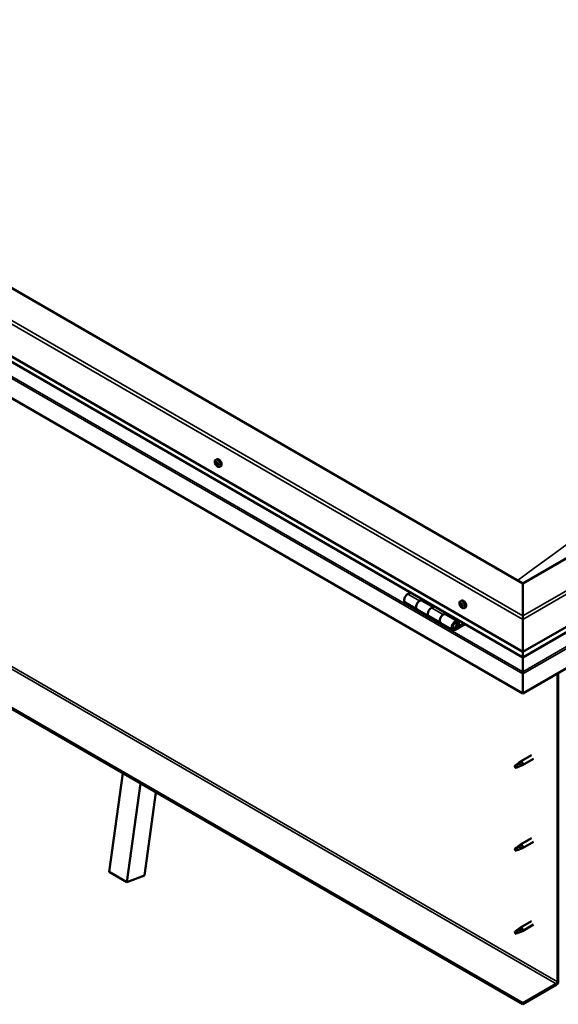
# Model space of a CAD drawing. Units: millimetres. Extents: x -5995 to 24269, y 3160 to 8837.
# Drawn here: x -1281 to -639, y 3373 to 4546 of the extents above; entities that cross this region are included whole.
import ezdxf

# ---------------------------------------------------------------- set-up
doc = ezdxf.new("R2010")
doc.units = ezdxf.units.MM
doc.header["$LTSCALE"] = 25
doc.layers.add('Visible (ISO)', color=7, linetype='Continuous', lineweight=50)
doc.layers.add('Visible Narrow (ISO)', color=7, linetype='Continuous', lineweight=35)

msp = doc.modelspace()

# ---------------------------------------------------------------- linework, layer by layer
at = {"layer": 'Visible (ISO)'}
for p, q in [((-681.7, 3874.7), (-1919.1, 4589.2)), ((-1989.9, 4548.3), (-681.7, 3793.1)), ((-681.7, 3786.6), (-1982.4, 4537.6)), ((-681.7, 3743.7), (-1996.9, 4503)), ((-45.3, 4242.2), (-681.7, 3874.7)), ((-681.7, 3793.1), (25.4, 4201.3)), ((-681.7, 3786.6), (17.9, 4190.6)), ((32.5, 4156), (-681.7, 3743.7)), ((-681.7, 3374.6), (-1968.6, 4117.6)), ((-1968.6, 4116.4), (-681.7, 3373.4)), ((-1047.8, 4022), (-1046.5, 4022.8)), ((-1047.2, 4018.7), (-1046.5, 4019.1)), ((-1045.6, 4015.9), (-1044.9, 4016.3)), ((-1043.1, 4013.8), (-1041.7, 4014.5)), ((-681.7, 3874.7), (-681.7, 3836)), ((-681.7, 3836), (-681.7, 3874.7)), ((-815.6, 3864), (-818.9, 3862.1)), ((-821.9, 3852), (-807.7, 3843.8)), ((-804.7, 3853.9), (-801.5, 3855.8)), ((-788.9, 3846.8), (-801.7, 3854.2)), ((-800.1, 3855), (-801.6, 3854.1)), ((-801.2, 3854.3), (-800.8, 3854.1)), ((-800.9, 3853.7), (-800.8, 3854.1)), ((-800.8, 3854.1), (-799.5, 3854.3)), ((-800.3, 3854.8), (-799.5, 3854.3)), ((-799.5, 3854.3), (-799.8, 3853.1)), ((-787.4, 3847.6), (-790.6, 3845.8)), ((-756.1, 3853.6), (-754.8, 3854.4)), ((-755.3, 3850.4), (-754.8, 3850.7)), ((-754.1, 3847.4), (-753.4, 3847.9)), ((-793.6, 3835.7), (-807.7, 3843.8)), ((-793.6, 3835.7), (-779.5, 3827.5)), ((-776.5, 3837.6), (-773.2, 3839.5)), ((-759.3, 3829.7), (-773.5, 3837.9)), ((-771.8, 3838.6), (-773.3, 3837.8)), ((-772.9, 3838), (-772.6, 3837.8)), ((-772.7, 3837.4), (-772.6, 3837.8)), ((-772.6, 3837.8), (-771.2, 3838)), ((-772.1, 3838.5), (-771.2, 3838)), ((-771.2, 3838), (-771.6, 3836.8)), ((-751.4, 3845.4), (-750, 3846.1)), ((-681.7, 3831.9), (-681.7, 3836)), ((-681.7, 3836), (-681.7, 3831.9)), ((-765.3, 3819.3), (-779.5, 3827.5)), ((-752, 3827.2), (-762.3, 3821.3)), ((-750.6, 3826.4), (-762.3, 3819.6)), ((-758.4, 3823.9), (-760.7, 3825.2)), ((-759.7, 3827.2), (-758.4, 3823.9)), ((-758.4, 3823.9), (-757.1, 3825.2)), ((-757.1, 3825.2), (-758.3, 3828.5)), ((-681.7, 3831.9), (-681.7, 3793.1)), ((-681.7, 3793.1), (-681.7, 3831.9)), ((-681.7, 3793.1), (-681.7, 3787)), ((-681.7, 3787), (-681.7, 3793.1)), ((-681.7, 3786.6), (-681.7, 3787)), ((-681.7, 3787), (-681.7, 3786.6)), ((-681.7, 3786.6), (-681.7, 3769.5)), ((-681.7, 3769.5), (-681.7, 3786.6)), ((-681.7, 3767), (-681.7, 3769.5)), ((-681.7, 3769.5), (-681.7, 3767)), ((-681.7, 3767), (-681.7, 3768.3)), ((-681.7, 3767), (-681.7, 3743.7)), ((-681.7, 3767), (-681.7, 3767)), ((-681.7, 3767), (-681.7, 3767)), ((-681.7, 3743.7), (-681.7, 3766.9)), ((-681.7, 3766.9), (-681.7, 3743.7)), ((-640.3, 3767.6), (-640.3, 3400.1)), ((-639.3, 3768.2), (-639.3, 3400.8)), ((-681.7, 3743.7), (-681.7, 3743.7)), ((-685.7, 3660.6), (-689.7, 3658.3)), ((-686.5, 3660.9), (-684.4, 3662.4)), ((-683.8, 3661.9), (-685.7, 3660.6)), ((-671.2, 3670), (-684.3, 3662.5)), ((-668.8, 3665.9), (-681.9, 3658.3)), ((-1174.8, 3531.3), (-1158.5, 3648.7)), ((-689.7, 3658.3), (-690.6, 3656.1)), ((-689.7, 3654.9), (-690.6, 3656.1)), ((-688.4, 3655.7), (-689.7, 3654.9)), ((-683.9, 3657.5), (-682, 3658.3)), ((-1153.6, 3519.1), (-1137.3, 3636.4)), ((-1119, 3625.8), (-1132.7, 3527)), ((-671.2, 3571.2), (-684.3, 3563.7)), ((-668.8, 3567.1), (-681.9, 3559.5)), ((-689.7, 3559.5), (-690.6, 3557.3)), ((-689.7, 3556.1), (-690.6, 3557.3)), ((-685.7, 3561.8), (-689.7, 3559.5)), ((-688.4, 3556.9), (-689.7, 3556.1)), ((-686.5, 3562.1), (-684.4, 3563.6)), ((-683.8, 3563.1), (-685.7, 3561.8)), ((-683.9, 3558.7), (-682, 3559.5)), ((-1174.8, 3531.3), (-1153.6, 3519.1)), ((-1132.7, 3527), (-1153.6, 3519.1)), ((-671.2, 3472.4), (-684.3, 3464.9)), ((-689.7, 3460.7), (-690.6, 3458.5)), ((-685.7, 3463), (-689.7, 3460.7)), ((-686.5, 3463.3), (-684.4, 3464.8)), ((-683.8, 3464.3), (-685.7, 3463)), ((-683.9, 3459.9), (-682, 3460.7)), ((-668.8, 3468.3), (-681.9, 3460.7)), ((-689.7, 3457.3), (-690.6, 3458.5)), ((-688.4, 3458.1), (-689.7, 3457.3)), ((-641.8, 3397.7), (-681.7, 3374.6)), ((-681.7, 3373.4), (-641.8, 3396.5)), ((-681.7, 3374.6), (-681.7, 3373.4))]:
    msp.add_line(p, q, dxfattribs=at)
for centre in [(-1041, 4020.5), (-749.3, 3852.1)]:
    msp.add_arc(centre, 8, 204.1421, 215.8579, dxfattribs=at)
for centre, major_axis, start_param, end_param in [((-1044.1, 4018.6), (-2.37, 4.11), 3.141593, 6.283185), ((-1046.4, 4017.3), (-1.1, 1.91), 0.635797, 1.488413), ((-1046.4, 4017.3), (-1.1, 1.91), 5.871785, 6.724401), ((-1047.6, 4018.4), (-0.225, 0.39), 5.483753, 6.325343), ((-1047.6, 4018.4), (0.225, -0.39), 4.176447, 5.018038), ((-1048, 4017.7), (0.394, -0.682), 0.247765, 1.876445), ((-1047.6, 4019.4), (0.394, -0.682), 5.483753, 7.112433), ((-1047.3, 4016.8), (-0.225, 0.39), 0.247765, 1.089355), ((-1047.3, 4016.8), (0.225, -0.39), 5.223645, 6.065235), ((-1046.4, 4017.3), (-1.1, 1.91), 1.682995, 2.53561), ((-1046.7, 4018.9), (-0.225, 0.39), 6.270842, 7.112433), ((-1046.8, 4015.7), (-0.394, 0.682), 4.436555, 6.065235), ((-1046.4, 4017.3), (1.1, -1.91), 1.682995, 2.53561), ((-1046.7, 4018.9), (-0.225, 0.39), 4.436555, 5.278146), ((-1046.5, 4019.1), (0.225, -0.39), 4.544539, 5.018038), ((-1046.9, 4018.4), (0.394, -0.682), 0.247765, 1.876445), ((-1046, 4019), (0.394, -0.682), 4.436555, 6.065235), ((-1046.1, 4017.4), (-0.225, 0.39), 0.247765, 2.923643), ((-1046, 4015.7), (0.225, -0.39), 4.436555, 5.278146), ((-1045.7, 4016.3), (-0.394, 0.682), 4.436555, 6.065235), ((-1046.4, 4017.3), (1.1, -1.91), 5.871785, 6.724401), ((-1046, 4015.7), (0.225, -0.39), 6.270842, 7.112433), ((-1045.5, 4017.9), (-0.225, 0.39), 5.223645, 6.065235), ((-1045.2, 4015.2), (-0.394, 0.682), 5.483753, 7.112433), ((-1044.8, 4016.9), (-0.394, 0.682), 0.247765, 1.876445), ((-1046.4, 4017.3), (1.1, -1.91), 0.635797, 1.488413), ((-1045.5, 4017.9), (0.225, -0.39), 0.247765, 1.089355), ((-1044.9, 4016.4), (0.225, -0.39), 4.436555, 4.820032), ((-1045.2, 4016.3), (0.225, -0.39), 5.483753, 6.325343), ((-1045.2, 4016.3), (-0.225, 0.39), 4.176447, 5.018038), ((-818.9, 3857.2), (-3, -5.2), 3.926991, 6.283185), ((-804.7, 3849), (3, 5.2), 0, 3.141593), ((-804.7, 3849), (-3, -5.2), 3.926991, 6.283923), ((-754.7, 3848.9), (-1.1, 1.91), 0.479064, 1.33168), ((-755.9, 3850.2), (0.225, -0.39), 4.019714, 4.861305), ((-754.7, 3848.9), (-1.1, 1.91), 5.715052, 6.567668), ((-755.9, 3850.2), (-0.225, 0.39), 5.32702, 6.16861), ((-756.4, 3849.7), (0.394, -0.682), 0.091032, 1.719712), ((-755.7, 3848.6), (-0.225, 0.39), 0.091032, 0.932622), ((-755.7, 3848.6), (0.225, -0.39), 5.066912, 5.908502), ((-754.7, 3848.9), (-1.1, 1.91), 1.526262, 2.378877), ((-755.7, 3851.1), (0.394, -0.682), 5.32702, 6.9557), ((-755.4, 3847.5), (-0.394, 0.682), 4.279822, 5.908502), ((-754.9, 3850.5), (-0.225, 0.39), 6.114109, 6.9557), ((-755.3, 3850.3), (0.394, -0.682), 0.091032, 1.710573), ((-754.6, 3849.3), (-0.225, 0.39), 0.091032, 2.76691), ((-754.6, 3847.4), (0.225, -0.39), 4.279822, 5.121412), ((-752.4, 3850.2), (-2.37, 4.11), 3.141593, 6.283185), ((-754.7, 3848.9), (1.1, -1.91), 1.526262, 2.378877), ((-754.9, 3850.5), (-0.225, 0.39), 4.279822, 5.121412), ((-754, 3850.3), (0.394, -0.682), 4.279822, 5.908502), ((-754.2, 3848.2), (-0.394, 0.682), 4.279822, 5.908502), ((-754.7, 3848.9), (1.1, -1.91), 5.715052, 6.567668), ((-754.6, 3847.4), (0.225, -0.39), 6.114109, 6.9557), ((-753.7, 3846.8), (-0.394, 0.682), 5.32702, 6.9557), ((-753.7, 3849.2), (-0.225, 0.39), 5.066912, 5.908502), ((-753.4, 3848), (0.225, -0.39), 4.279822, 5.125225), ((-753, 3848.2), (-0.394, 0.682), 0.091032, 1.719712), ((-753.5, 3847.7), (0.225, -0.39), 5.32702, 6.16861), ((-753.7, 3849.2), (0.225, -0.39), 0.091032, 0.932622), ((-754.7, 3848.9), (1.1, -1.91), 0.479064, 1.33168), ((-753.5, 3847.7), (-0.225, 0.39), 4.019714, 4.861305), ((-790.6, 3840.9), (-3, -5.2), 3.926991, 6.283185), ((-790.6, 3840.9), (-3, -5.2), 3.926991, 6.283185), ((-776.5, 3832.7), (3, 5.2), 0, 3.141593), ((-776.5, 3832.7), (-3, -5.2), 3.926991, 6.283923), ((-762.3, 3824.5), (3, 5.2), 5.846853, 10.210176), ((-762.3, 3824.5), (-2, -3.46), 2.70526, 7.068583), ((-679.2, 3780.2), (-1.75, -3.03), 5.455506, 5.497787), ((-682.8, 3767.5), (0.8, -1.39), 0.785398, 0.847939), ((-685.7, 3658.9), (1.02, -1.78), 0.133634, 2.356194), ((-683.1, 3660.4), (1.2, -2.08), 6.213805, 9.494158), ((-689.7, 3656.6), (1.02, -1.78), 3.861865, 5.497787), ((-689.7, 3656.6), (-1.02, 1.78), 3.861865, 5.497787), ((-689.7, 3557.8), (1.02, -1.78), 3.861865, 5.497787), ((-689.7, 3557.8), (-1.02, 1.78), 3.861865, 5.497787), ((-685.7, 3560.2), (1.02, -1.78), 0.133634, 2.356194), ((-683.1, 3561.6), (1.2, -2.08), 6.213805, 9.494158), ((-689.7, 3459), (-1.02, 1.78), 3.861865, 5.497787), ((-685.7, 3461.4), (1.02, -1.78), 0.133634, 2.356194), ((-683.1, 3462.8), (1.2, -2.08), 6.213805, 9.494158), ((-689.7, 3459), (1.02, -1.78), 3.861865, 5.497787), ((-641.8, 3399.3), (-1.75, -3.03), 0.785398, 2.356194), ((-641.8, 3399.3), (-1, -1.73), 0.785398, 2.356194)]:
    msp.add_ellipse(centre, major_axis=major_axis, ratio=0.57735, start_param=start_param, end_param=end_param, dxfattribs=at)
for points, knots in [([(-1048.3, 4017.2), (-1048.4, 4017.6), (-1048.6, 4018), (-1048.8, 4018.8), (-1048.8, 4019.2), (-1048.9, 4019.9), (-1048.8, 4020.2), (-1048.7, 4020.9), (-1048.6, 4021.2), (-1048.3, 4021.7), (-1048.1, 4021.9), (-1047.8, 4022)], [1.761573, 1.761573, 1.761573, 1.761573, 2.040558, 2.040558, 2.319544, 2.319544, 2.598529, 2.598529, 2.877515, 2.877515, 3.1565, 3.1565, 3.1565, 3.1565]), ([(-1047.9, 4018.5), (-1047.9, 4018.5), (-1047.9, 4018.6), (-1047.9, 4018.7), (-1047.9, 4018.7), (-1047.9, 4018.8), (-1047.9, 4018.8), (-1047.9, 4018.8)], [0.17438702, 0.17438702, 0.17438702, 0.17438702, 0.18896797, 0.18896797, 0.20586323, 0.20586323, 0.21737851, 0.21737851, 0.21737851, 0.21737851]), ([(-1047.4, 4016.5), (-1047.4, 4016.5), (-1047.4, 4016.5), (-1047.5, 4016.6), (-1047.5, 4016.7), (-1047.6, 4016.8), (-1047.6, 4016.8), (-1047.6, 4016.8)], [0.17438702, 0.17438702, 0.17438702, 0.17438702, 0.18896797, 0.18896797, 0.20586323, 0.20586323, 0.21737852, 0.21737852, 0.21737852, 0.21737852]), ([(-1043.1, 4013.8), (-1043.3, 4013.6), (-1043.6, 4013.5), (-1044.2, 4013.5), (-1044.5, 4013.5), (-1045.1, 4013.7), (-1045.4, 4013.9), (-1046, 4014.3), (-1046.3, 4014.5), (-1046.9, 4015.1), (-1047.2, 4015.4), (-1047.4, 4015.8)], [0.014908, 0.014908, 0.014908, 0.014908, 0.293893, 0.293893, 0.572879, 0.572879, 0.851864, 0.851864, 1.13085, 1.13085, 1.409835, 1.409835, 1.409835, 1.409835]), ([(-1047, 4019.3), (-1046.9, 4019.3), (-1046.9, 4019.4), (-1046.8, 4019.4), (-1046.8, 4019.3), (-1046.7, 4019.3), (-1046.7, 4019.3), (-1046.7, 4019.3)], [0.17438702, 0.17438702, 0.17438702, 0.17438702, 0.18896797, 0.18896797, 0.20586323, 0.20586323, 0.21737851, 0.21737851, 0.21737851, 0.21737851]), ([(-1045.8, 4015.3), (-1045.8, 4015.3), (-1045.9, 4015.3), (-1045.9, 4015.3), (-1046, 4015.3), (-1046.1, 4015.4), (-1046.1, 4015.4), (-1046.1, 4015.4)], [0.17438702, 0.17438702, 0.17438702, 0.17438702, 0.18896797, 0.18896797, 0.20586323, 0.20586323, 0.21737852, 0.21737852, 0.21737852, 0.21737852]), ([(-1045.4, 4018.2), (-1045.4, 4018.1), (-1045.3, 4018.1), (-1045.3, 4018), (-1045.3, 4018), (-1045.2, 4017.9), (-1045.2, 4017.8), (-1045.2, 4017.8)], [0.17438702, 0.17438702, 0.17438702, 0.17438702, 0.18896797, 0.18896797, 0.20586323, 0.20586323, 0.21737852, 0.21737852, 0.21737852, 0.21737852]), ([(-1044.9, 4016.2), (-1044.8, 4016.1), (-1044.8, 4016.1), (-1044.8, 4016), (-1044.9, 4016), (-1044.9, 4015.9), (-1044.9, 4015.9), (-1044.9, 4015.9)], [0.17438702, 0.17438702, 0.17438702, 0.17438702, 0.18896797, 0.18896797, 0.20586323, 0.20586323, 0.21737852, 0.21737852, 0.21737852, 0.21737852]), ([(-756.6, 3848.8), (-756.8, 3849.2), (-756.9, 3849.6), (-757.1, 3850.4), (-757.2, 3850.8), (-757.2, 3851.5), (-757.2, 3851.8), (-757, 3852.5), (-756.9, 3852.8), (-756.6, 3853.3), (-756.4, 3853.4), (-756.1, 3853.6)], [1.60484, 1.60484, 1.60484, 1.60484, 1.883825, 1.883825, 2.162811, 2.162811, 2.441796, 2.441796, 2.720782, 2.720782, 2.999767, 2.999767, 2.999767, 2.999767]), ([(-756.2, 3850.3), (-756.2, 3850.4), (-756.2, 3850.4), (-756.2, 3850.5), (-756.2, 3850.5), (-756.1, 3850.6), (-756.1, 3850.6), (-756.1, 3850.6)], [0.17438702, 0.17438702, 0.17438702, 0.17438702, 0.18896797, 0.18896797, 0.20586323, 0.20586323, 0.21737851, 0.21737851, 0.21737851, 0.21737851]), ([(-755.9, 3848.4), (-755.9, 3848.4), (-755.9, 3848.4), (-756, 3848.5), (-756, 3848.6), (-756, 3848.7), (-756, 3848.7), (-756, 3848.8)], [0.17438702, 0.17438702, 0.17438702, 0.17438702, 0.18896797, 0.18896797, 0.20586323, 0.20586323, 0.21737852, 0.21737852, 0.21737852, 0.21737852]), ([(-751.4, 3845.4), (-751.6, 3845.2), (-751.9, 3845.1), (-752.5, 3845.1), (-752.8, 3845.1), (-753.4, 3845.3), (-753.7, 3845.5), (-754.3, 3845.9), (-754.6, 3846.1), (-755.2, 3846.7), (-755.5, 3847), (-755.8, 3847.4)], [6.14136, 6.14136, 6.14136, 6.14136, 6.420345, 6.420345, 6.699331, 6.699331, 6.978316, 6.978316, 7.257302, 7.257302, 7.536287, 7.536287, 7.536287, 7.536287]), ([(-755.1, 3850.9), (-755, 3850.9), (-755, 3850.9), (-754.9, 3850.9), (-754.9, 3850.8), (-754.8, 3850.8), (-754.8, 3850.8), (-754.8, 3850.7)], [0.17438702, 0.17438702, 0.17438702, 0.17438702, 0.18896797, 0.18896797, 0.20586323, 0.20586323, 0.21737851, 0.21737851, 0.21737851, 0.21737851]), ([(-753.6, 3849.5), (-753.5, 3849.4), (-753.5, 3849.4), (-753.4, 3849.3), (-753.4, 3849.2), (-753.4, 3849.2), (-753.4, 3849.1), (-753.4, 3849.1)], [0.17438702, 0.17438702, 0.17438702, 0.17438702, 0.18896797, 0.18896797, 0.20586323, 0.20586323, 0.21737852, 0.21737852, 0.21737852, 0.21737852]), ([(-753.2, 3847.5), (-753.2, 3847.5), (-753.2, 3847.4), (-753.2, 3847.4), (-753.3, 3847.3), (-753.3, 3847.3), (-753.3, 3847.3), (-753.3, 3847.3)], [0.17438702, 0.17438702, 0.17438702, 0.17438702, 0.18896797, 0.18896797, 0.20586323, 0.20586323, 0.21737852, 0.21737852, 0.21737852, 0.21737852]), ([(-754.4, 3847), (-754.4, 3847), (-754.4, 3847), (-754.5, 3847), (-754.5, 3847), (-754.6, 3847.1), (-754.6, 3847.1), (-754.7, 3847.1)], [0.17438702, 0.17438702, 0.17438702, 0.17438702, 0.18896797, 0.18896797, 0.20586323, 0.20586323, 0.21737852, 0.21737852, 0.21737852, 0.21737852]), ([(-764.8, 3821.6), (-764.8, 3821.6), (-764.7, 3821.5), (-764.4, 3821.5), (-764.1, 3821.5), (-763.5, 3821.7), (-763.2, 3821.9), (-762.6, 3822.3), (-762.3, 3822.5), (-761.7, 3823.1), (-761.5, 3823.5), (-761.1, 3824.2), (-760.9, 3824.6), (-760.6, 3825.3), (-760.5, 3825.7), (-760.5, 3826.5), (-760.5, 3826.8), (-760.6, 3827.5), (-760.7, 3827.8), (-761, 3828.1), (-761, 3828.1), (-761, 3828.2)], [0.923843, 0.923843, 0.923843, 0.923843, 0.99245, 0.99245, 1.275856, 1.275856, 1.603156, 1.603156, 1.945171, 1.945171, 2.284478, 2.284478, 2.621844, 2.621844, 2.960749, 2.960749, 3.30275, 3.30275, 3.633096, 3.633096, 3.684957, 3.684957, 3.684957, 3.684957]), ([(-691.2, 3657.5), (-690.9, 3657.7), (-690.7, 3657.9), (-689.9, 3658.4), (-689.4, 3658.8), (-688.3, 3659.6), (-687.7, 3660), (-687, 3660.5), (-686.9, 3660.6), (-686.8, 3660.6)], [1.0296095, 1.0296095, 1.0296095, 1.0296095, 1.1266468, 1.1266468, 1.3399415, 1.3399415, 1.5532361, 1.5532361, 1.5988171, 1.5988171, 1.5988171, 1.5988171]), ([(-686.8, 3660.6), (-686.6, 3660.8), (-686.4, 3661), (-685.9, 3661.3), (-685.6, 3661.5), (-685, 3661.8), (-684.6, 3662), (-684.2, 3662), (-684.1, 3662), (-683.9, 3662), (-683.8, 3662), (-683.8, 3661.9)], [0.9722954, 0.9722954, 0.9722954, 0.9722954, 1.054543, 1.054543, 1.1645704, 1.1645704, 1.2620554, 1.2620554, 1.289972, 1.289972, 1.3178886, 1.3178886, 1.3178886, 1.3178886]), ([(-688.3, 3655.7), (-688, 3655.8), (-687.8, 3655.9), (-687, 3656.3), (-686.5, 3656.5), (-685.6, 3656.8), (-685.1, 3657), (-684.6, 3657.2), (-684.6, 3657.2), (-684.5, 3657.3)], [1.0298299, 1.0298299, 1.0298299, 1.0298299, 1.1268672, 1.1268672, 1.3401618, 1.3401618, 1.5534565, 1.5534565, 1.5990374, 1.5990374, 1.5990374, 1.5990374]), ([(-684.5, 3657.3), (-684.3, 3657.3), (-684.2, 3657.4), (-684, 3657.4), (-684, 3657.5), (-683.9, 3657.5)], [0.9725494, 0.9725494, 0.9725494, 0.9725494, 1.0547969, 1.0547969, 1.0865436, 1.0865436, 1.0865436, 1.0865436]), ([(-691.2, 3558.8), (-690.9, 3558.9), (-690.7, 3559.1), (-689.9, 3559.6), (-689.4, 3560), (-688.3, 3560.8), (-687.7, 3561.2), (-687, 3561.7), (-686.9, 3561.8), (-686.8, 3561.8)], [1.0296095, 1.0296095, 1.0296095, 1.0296095, 1.1266468, 1.1266468, 1.3399415, 1.3399415, 1.5532361, 1.5532361, 1.5988171, 1.5988171, 1.5988171, 1.5988171]), ([(-688.3, 3556.9), (-688, 3557), (-687.8, 3557.1), (-687, 3557.5), (-686.5, 3557.7), (-685.6, 3558.1), (-685.1, 3558.2), (-684.6, 3558.4), (-684.6, 3558.4), (-684.5, 3558.5)], [1.0298299, 1.0298299, 1.0298299, 1.0298299, 1.1268672, 1.1268672, 1.3401618, 1.3401618, 1.5534565, 1.5534565, 1.5990374, 1.5990374, 1.5990374, 1.5990374]), ([(-686.8, 3561.8), (-686.6, 3562), (-686.4, 3562.2), (-685.9, 3562.5), (-685.6, 3562.7), (-685, 3563), (-684.6, 3563.2), (-684.2, 3563.2), (-684.1, 3563.2), (-683.9, 3563.2), (-683.8, 3563.2), (-683.8, 3563.1)], [0.9722954, 0.9722954, 0.9722954, 0.9722954, 1.054543, 1.054543, 1.1645704, 1.1645704, 1.2620554, 1.2620554, 1.289972, 1.289972, 1.3178886, 1.3178886, 1.3178886, 1.3178886]), ([(-684.5, 3558.5), (-684.3, 3558.5), (-684.2, 3558.6), (-684, 3558.6), (-684, 3558.7), (-683.9, 3558.7)], [0.9725494, 0.9725494, 0.9725494, 0.9725494, 1.0547969, 1.0547969, 1.0865436, 1.0865436, 1.0865436, 1.0865436]), ([(-691.2, 3460), (-690.9, 3460.1), (-690.7, 3460.3), (-689.9, 3460.8), (-689.4, 3461.2), (-688.3, 3462), (-687.7, 3462.4), (-687, 3462.9), (-686.9, 3463), (-686.8, 3463)], [1.0296095, 1.0296095, 1.0296095, 1.0296095, 1.1266468, 1.1266468, 1.3399415, 1.3399415, 1.5532361, 1.5532361, 1.5988171, 1.5988171, 1.5988171, 1.5988171]), ([(-686.8, 3463), (-686.6, 3463.2), (-686.4, 3463.4), (-685.9, 3463.7), (-685.6, 3463.9), (-685, 3464.2), (-684.6, 3464.4), (-684.2, 3464.4), (-684.1, 3464.4), (-683.9, 3464.4), (-683.8, 3464.4), (-683.8, 3464.3)], [0.9722954, 0.9722954, 0.9722954, 0.9722954, 1.054543, 1.054543, 1.1645704, 1.1645704, 1.2620554, 1.2620554, 1.289972, 1.289972, 1.3178886, 1.3178886, 1.3178886, 1.3178886]), ([(-688.3, 3458.1), (-688, 3458.2), (-687.8, 3458.3), (-687, 3458.7), (-686.5, 3458.9), (-685.6, 3459.3), (-685.1, 3459.4), (-684.6, 3459.6), (-684.6, 3459.6), (-684.5, 3459.7)], [1.0298299, 1.0298299, 1.0298299, 1.0298299, 1.1268672, 1.1268672, 1.3401618, 1.3401618, 1.5534565, 1.5534565, 1.5990374, 1.5990374, 1.5990374, 1.5990374]), ([(-684.5, 3459.7), (-684.3, 3459.7), (-684.2, 3459.8), (-684, 3459.8), (-684, 3459.9), (-683.9, 3459.9)], [0.9725494, 0.9725494, 0.9725494, 0.9725494, 1.0547969, 1.0547969, 1.0865436, 1.0865436, 1.0865436, 1.0865436])]:
    msp.add_open_spline(points, degree=3, knots=knots, dxfattribs=at)
for points in [[(-690.6, 3656.1), (-690.8, 3656.5), (-691, 3657), (-691.2, 3657.5)], [(-690.6, 3656.1), (-689.8, 3656), (-689, 3655.9), (-688.3, 3655.7)], [(-690.6, 3557.3), (-690.8, 3557.8), (-691, 3558.2), (-691.2, 3558.8)], [(-690.6, 3557.3), (-689.8, 3557.2), (-689, 3557.1), (-688.3, 3556.9)], [(-690.6, 3458.5), (-690.8, 3459), (-691, 3459.4), (-691.2, 3460)], [(-690.6, 3458.5), (-689.8, 3458.4), (-689, 3458.3), (-688.3, 3458.1)]]:
    msp.add_open_spline(points, degree=3, dxfattribs=at)
at = {"layer": 'Visible Narrow (ISO)'}
for p, q in [((-681.7, 3831.9), (-1989.9, 4587.1)), ((-1986.3, 4589.2), (-681.7, 3836)), ((-1994.7, 4527.5), (-681.7, 3769.5)), ((-681.7, 3787), (-1982.8, 4538.1)), ((-1996.9, 4526.2), (-681.7, 3766.9)), ((-681.7, 3836), (21.9, 4242.2)), ((25.4, 4240.1), (-681.7, 3831.9)), ((-681.7, 3787), (18.3, 4191.1)), ((-681.7, 3769.5), (30.2, 4180.5)), ((-681.7, 3766.9), (32.5, 4179.2)), ((-1928.7, 4140.7), (-641.8, 3397.7)), ((-1927.3, 4143.2), (-640.3, 3400.1)), ((-1047.8, 4018.2), (-1046.6, 4018.8)), ((-1047.6, 4017.1), (-1046.4, 4017.8)), ((-1047.1, 4019.1), (-1046.7, 4019.3)), ((-1047.1, 4016.4), (-1046, 4017)), ((-1046.3, 4015.7), (-1045.2, 4016.4)), ((-1045.2, 4015.9), (-1044.8, 4016.1)), ((-818.9, 3862.1), (-804.7, 3853.9)), ((-756.1, 3850), (-755.4, 3850.4)), ((-756, 3849), (-754.8, 3849.7)), ((-755.6, 3848.2), (-754.5, 3848.9)), ((-755.2, 3850.7), (-754.9, 3850.9)), ((-754.9, 3847.4), (-753.7, 3848.1)), ((-753.6, 3847.3), (-753.2, 3847.5)), ((-790.6, 3845.8), (-776.5, 3837.6)), ((-759.7, 3827.2), (-760.8, 3827.8)), ((-763.3, 3821.8), (-762.3, 3821.3)), ((-681.7, 3784.5), (-681.7, 3784.5))]:
    msp.add_line(p, q, dxfattribs=at)
for centre, major_axis, start_param, end_param in [((-370.6, 1569.6), (-1542.3, -2671.4), 3.780586, 4.072967), ((-1045.6, 4017.8), (-2.33, 4.04), 1.746665, 7.678113), ((-1045.4, 4017.9), (-2.37, 4.11), 3.141593, 6.283185), ((-753.9, 3849.4), (-2.33, 4.04), 1.746665, 7.678113), ((-753.8, 3849.5), (-2.37, 4.11), 3.141593, 6.283185), ((-763, 3824.9), (1.7, 2.94), 2.887222, 6.537556)]:
    msp.add_ellipse(centre, major_axis=major_axis, ratio=0.57735, start_param=start_param, end_param=end_param, dxfattribs=at)

doc.saveas('drawing.dxf')
